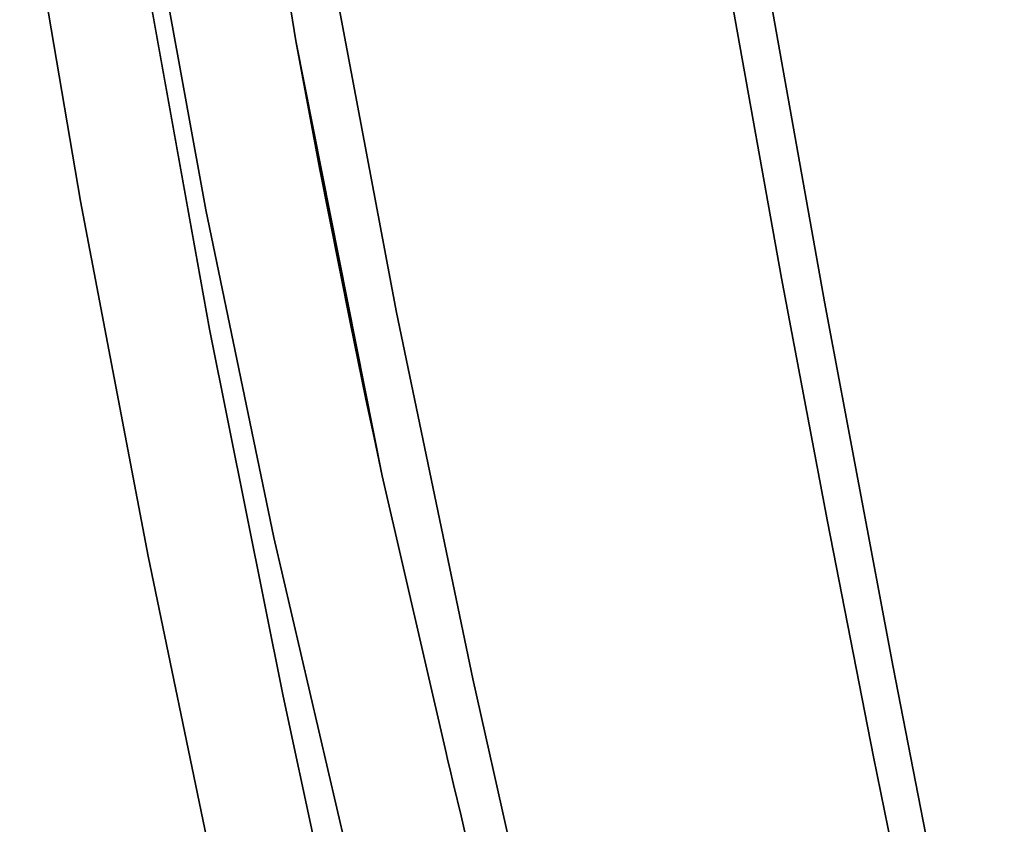
# Model space of a CAD drawing. Units: inches. Extents: x 1213 to 1360, y 813 to 890.
# Drawn here: x 1256 to 1257, y 844 to 845 of the extents above; entities that cross this region are included whole.
import ezdxf

# ---------------------------------------------------------------- set-up
doc = ezdxf.new("R2010")
doc.units = ezdxf.units.IN
doc.header["$MEASUREMENT"] = 0
doc.layers.add('A-FURN', color=7, linetype='Continuous')
doc.layers.add('A-FURN-ATTRIBUTE-T', color=7, linetype='Continuous')

# ---------------------------------------------------------------- blocks, each defined once
blk = doc.blocks.new('3_NALYFS')
for points, invisible_edges in [([(-4.60576, 9.45725, 40.2044), (-4.25956, 9.5162, 40.25196), (-3.96796, 9.44616, 39.60777), (-4.60576, 9.45725, 40.2044)], 14), ([(-4.25956, 9.5162, 40.25196), (-4.60576, 9.45725, 40.2044), (-4.37179, 9.39682, 40.72234), (-4.25956, 9.5162, 40.25196)], 14), ([(-4.60576, 9.45725, 40.2044), (-4.29285, 9.39458, 39.56868), (-4.94944, 9.39178, 40.15024), (-4.60576, 9.45725, 40.2044)], 11), ([(-4.94944, 9.39178, 40.15024), (-4.7297, 9.33224, 40.66936), (-4.60576, 9.45725, 40.2044), (-4.94944, 9.39178, 40.15024)], 11), ([(-4.37179, 9.39682, 40.72234), (-4.60576, 9.45725, 40.2044), (-4.7297, 9.33224, 40.66936), (-4.37179, 9.39682, 40.72234)], 11), ([(-4.29285, 9.39458, 39.56868), (-4.60576, 9.45725, 40.2044), (-3.96796, 9.44616, 39.60777), (-4.29285, 9.39458, 39.56868)], 11), ([(-4.44171, 9.37212, 40.74768), (-4.44202, 9.33063, 40.80031), (-4.17763, 9.41707, 40.78281), (-4.44171, 9.37212, 40.74768)], 15), ([(-4.17797, 9.37621, 40.83544), (-4.17763, 9.41707, 40.78281), (-4.44202, 9.33063, 40.80031), (-4.17797, 9.37621, 40.83544)], 15), ([(-4.44171, 9.37212, 40.74768), (-4.17763, 9.41707, 40.78281), (-4.37179, 9.39682, 40.72234), (-4.44171, 9.37212, 40.74768)], 15), ([(-4.61435, 9.3361, 39.52148), (-4.94944, 9.39178, 40.15024), (-4.29285, 9.39458, 39.56868), (-4.61435, 9.3361, 39.52148)], 11), ([(-4.7297, 9.33224, 40.66936), (-4.44171, 9.37212, 40.74768), (-4.37179, 9.39682, 40.72234), (-4.7297, 9.33224, 40.66936)], 11), ([(-4.29285, 9.39458, 39.56868), (-4.45079, 9.24868, 39.54619), (-4.61435, 9.3361, 39.52148), (-4.29285, 9.39458, 39.56868)], 11), ([(-4.45079, 9.24868, 39.54619), (-4.29285, 9.39458, 39.56868), (-4.02407, 9.31956, 39.60094), (-4.45079, 9.24868, 39.54619)], 11), ([(-5.2927, 9.32062, 40.08724), (-4.94944, 9.39178, 40.15024), (-4.61435, 9.3361, 39.52148), (-5.2927, 9.32062, 40.08724)], 14), ([(-4.94944, 9.39178, 40.15024), (-5.2927, 9.32062, 40.08724), (-5.08494, 9.26117, 40.60934), (-4.94944, 9.39178, 40.15024)], 14), ([(-4.7297, 9.33224, 40.66936), (-4.94944, 9.39178, 40.15024), (-5.08494, 9.26117, 40.60934), (-4.7297, 9.33224, 40.66936)], 11), ([(-4.64836, 9.32601, 39.51572), (-4.83689, 8.6691, 40.18643), (-4.33093, 9.38471, 39.56348), (-4.64836, 9.32601, 39.51572)], 15), ([(-4.83689, 8.6691, 40.18643), (-4.62343, 8.70842, 40.22613), (-4.33093, 9.38471, 39.56348), (-4.83689, 8.6691, 40.18643)], 15), ([(-4.64836, 9.32601, 39.51572), (-4.33093, 9.38471, 39.56348), (-2.29602, 7.62605, 21.311), (-4.64836, 9.32601, 39.51572)], 15), ([(-4.33093, 9.38471, 39.56348), (-4.62343, 8.70842, 40.22613), (-4.39484, 8.7491, 40.26306), (-4.33093, 9.38471, 39.56348)], 15), ([(-4.43602, 9.27138, 40.83074), (-4.17797, 9.37621, 40.83544), (-4.44202, 9.33063, 40.80031), (-4.43602, 9.27138, 40.83074)], 15), ([(-4.43602, 9.27138, 40.83074), (-4.1726, 9.31751, 40.8662), (-4.17797, 9.37621, 40.83544), (-4.43602, 9.27138, 40.83074)], 15), ([(-4.7297, 9.33224, 40.66936), (-4.70459, 9.32382, 40.70886), (-4.44171, 9.37212, 40.74768), (-4.7297, 9.33224, 40.66936)], 15), ([(-4.44171, 9.37212, 40.74768), (-4.70459, 9.32382, 40.70886), (-4.70495, 9.28165, 40.76149), (-4.44171, 9.37212, 40.74768)], 15), ([(-4.44171, 9.37212, 40.74768), (-4.70495, 9.28165, 40.76149), (-4.44202, 9.33063, 40.80031), (-4.44171, 9.37212, 40.74768)], 15), ([(-4.93143, 9.26994, 39.46444), (-5.2927, 9.32062, 40.08724), (-4.61435, 9.3361, 39.52148), (-4.93143, 9.26994, 39.46444)], 11), ([(-4.61435, 9.3361, 39.52148), (-4.87156, 9.16503, 39.47612), (-4.93143, 9.26994, 39.46444), (-4.61435, 9.3361, 39.52148)], 11), ([(-4.45079, 9.24868, 39.54619), (-4.87156, 9.16503, 39.47612), (-4.61435, 9.3361, 39.52148), (-4.45079, 9.24868, 39.54619)], 14), ([(-5.08494, 9.26117, 40.60934), (-4.96614, 9.2725, 40.66599), (-4.7297, 9.33224, 40.66936), (-5.08494, 9.26117, 40.60934)], 11), ([(-4.83689, 8.6691, 40.18643), (-4.64836, 9.32601, 39.51572), (-5.03658, 8.6315, 40.14597), (-4.83689, 8.6691, 40.18643)], 15), ([(-4.64836, 9.32601, 39.51572), (-4.96136, 9.25972, 39.45816), (-5.03658, 8.6315, 40.14597), (-4.64836, 9.32601, 39.51572)], 15), ([(-4.96614, 9.2725, 40.66599), (-4.70459, 9.32382, 40.70886), (-4.7297, 9.33224, 40.66936), (-4.96614, 9.2725, 40.66599)], 15), ([(-4.96136, 9.25972, 39.45816), (-4.64836, 9.32601, 39.51572), (-2.29602, 7.62605, 21.311), (-4.96136, 9.25972, 39.45816)], 15), ([(-4.44202, 9.33063, 40.80031), (-4.70495, 9.28165, 40.76149), (-4.69838, 9.2218, 40.79155), (-4.44202, 9.33063, 40.80031)], 15), ([(-4.43602, 9.27138, 40.83074), (-4.44202, 9.33063, 40.80031), (-4.69838, 9.2218, 40.79155), (-4.43602, 9.27138, 40.83074)], 15), ([(-5.2927, 9.32062, 40.08724), (-4.93143, 9.26994, 39.46444), (-5.63717, 9.24478, 40.0128), (-5.2927, 9.32062, 40.08724)], 11), ([(-5.08494, 9.26117, 40.60934), (-5.2927, 9.32062, 40.08724), (-5.43715, 9.18537, 40.54103), (-5.08494, 9.26117, 40.60934)], 11), ([(-4.96614, 9.2725, 40.66599), (-4.96667, 9.2296, 40.71863), (-4.70459, 9.32382, 40.70886), (-4.96614, 9.2725, 40.66599)], 15), ([(-4.96667, 9.2296, 40.71863), (-4.70495, 9.28165, 40.76149), (-4.70459, 9.32382, 40.70886), (-4.96667, 9.2296, 40.71863)], 15), ([(-4.02407, 9.31956, 39.60094), (-4.20589, 8.86352, 40.06501), (-4.45079, 9.24868, 39.54619), (-4.02407, 9.31956, 39.60094)], 11), ([(-4.43602, 9.27138, 40.83074), (-4.35718, 9.21852, 40.84332), (-4.1726, 9.31751, 40.8662), (-4.43602, 9.27138, 40.83074)], 15), ([(-4.96667, 9.2296, 40.71863), (-4.95962, 9.16911, 40.74831), (-4.70495, 9.28165, 40.76149), (-4.96667, 9.2296, 40.71863)], 15), ([(-4.95962, 9.16911, 40.74831), (-4.69838, 9.2218, 40.79155), (-4.70495, 9.28165, 40.76149), (-4.95962, 9.16911, 40.74831)], 15), ([(-5.24455, 9.19702, 39.39669), (-5.63717, 9.24478, 40.0128), (-4.93143, 9.26994, 39.46444), (-5.24455, 9.19702, 39.39669)], 11), ([(-4.93143, 9.26994, 39.46444), (-5.13982, 9.10323, 39.42116), (-5.24455, 9.19702, 39.39669), (-4.93143, 9.26994, 39.46444)], 11), ([(-4.96614, 9.2725, 40.66599), (-5.22622, 9.21848, 40.61873), (-5.22708, 9.17483, 40.67136), (-4.96614, 9.2725, 40.66599)], 15), ([(-4.96614, 9.2725, 40.66599), (-5.22708, 9.17483, 40.67136), (-4.96667, 9.2296, 40.71863), (-4.96614, 9.2725, 40.66599)], 15), ([(-4.96614, 9.2725, 40.66599), (-5.08494, 9.26117, 40.60934), (-5.22622, 9.21848, 40.61873), (-4.96614, 9.2725, 40.66599)], 15), ([(-5.13982, 9.10323, 39.42116), (-4.93143, 9.26994, 39.46444), (-4.87156, 9.16503, 39.47612), (-5.13982, 9.10323, 39.42116)], 11), ([(-4.35718, 9.21852, 40.84332), (-4.43602, 9.27138, 40.83074), (-4.71368, 9.15145, 40.78901), (-4.35718, 9.21852, 40.84332)], 11), ([(-4.43602, 9.27138, 40.83074), (-4.69838, 9.2218, 40.79155), (-4.71368, 9.15145, 40.78901), (-4.43602, 9.27138, 40.83074)], 15), ([(-5.08494, 9.26117, 40.60934), (-5.43715, 9.18537, 40.54103), (-5.22622, 9.21848, 40.61873), (-5.08494, 9.26117, 40.60934)], 14), ([(-5.2708, 9.18723, 39.39019), (-5.39056, 8.56277, 40.06485), (-4.96136, 9.25972, 39.45816), (-5.2708, 9.18723, 39.39019)], 15), ([(-5.39056, 8.56277, 40.06485), (-5.22134, 8.59596, 40.10516), (-4.96136, 9.25972, 39.45816), (-5.39056, 8.56277, 40.06485)], 15), ([(-5.2708, 9.18723, 39.39019), (-4.96136, 9.25972, 39.45816), (-2.88908, 7.54692, 21.31777), (-5.2708, 9.18723, 39.39019)], 15), ([(-5.03658, 8.6315, 40.14597), (-4.96136, 9.25972, 39.45816), (-5.22134, 8.59596, 40.10516), (-5.03658, 8.6315, 40.14597)], 15), ([(-2.88908, 7.54692, 21.31777), (-4.96136, 9.25972, 39.45816), (-2.29602, 7.62605, 21.311), (-2.88908, 7.54692, 21.31777)], 15), ([(-4.87156, 9.16503, 39.47612), (-4.45079, 9.24868, 39.54619), (-4.83454, 9.17302, 39.48312), (-4.87156, 9.16503, 39.47612)], 10), ([(-4.79745, 9.1809, 39.48996), (-4.83454, 9.17302, 39.48312), (-4.45079, 9.24868, 39.54619), (-4.79745, 9.1809, 39.48996)], 14), ([(-4.72306, 9.19632, 39.50321), (-4.79745, 9.1809, 39.48996), (-4.45079, 9.24868, 39.54619), (-4.72306, 9.19632, 39.50321)], 14), ([(-4.57351, 9.22587, 39.52802), (-4.72306, 9.19632, 39.50321), (-4.45079, 9.24868, 39.54619), (-4.57351, 9.22587, 39.52802)], 10), ([(-4.57351, 9.22587, 39.52802), (-4.45079, 9.24868, 39.54619), (-4.68049, 8.77855, 39.99352), (-4.57351, 9.22587, 39.52802)], 14), ([(-4.68049, 8.77855, 39.99352), (-4.45079, 9.24868, 39.54619), (-4.20589, 8.86352, 40.06501), (-4.68049, 8.77855, 39.99352)], 11), ([(-5.21969, 9.11366, 40.70065), (-4.96667, 9.2296, 40.71863), (-5.22708, 9.17483, 40.67136), (-5.21969, 9.11366, 40.70065)], 15), ([(-5.21969, 9.11366, 40.70065), (-4.95962, 9.16911, 40.74831), (-4.96667, 9.2296, 40.71863), (-5.21969, 9.11366, 40.70065)], 15), ([(-4.71368, 9.15145, 40.78901), (-4.69838, 9.2218, 40.79155), (-4.95962, 9.16911, 40.74831), (-4.71368, 9.15145, 40.78901)], 15), ([(-4.91588, 8.73394, 39.94922), (-4.57351, 9.22587, 39.52802), (-4.68049, 8.77855, 39.99352), (-4.91588, 8.73394, 39.94922)], 11), ([(-4.72306, 9.19632, 39.50321), (-4.57351, 9.22587, 39.52802), (-4.91588, 8.73394, 39.94922), (-4.72306, 9.19632, 39.50321)], 14), ([(-4.71368, 9.15145, 40.78901), (-4.34817, 8.8001, 40.762), (-4.35718, 9.21852, 40.84332), (-4.71368, 9.15145, 40.78901)], 11), ([(-5.2008, 9.08877, 39.40743), (-5.40577, 9.04058, 39.35809), (-5.24455, 9.19702, 39.39669), (-5.2008, 9.08877, 39.40743)], 14), ([(-5.13982, 9.10323, 39.42116), (-5.14745, 9.10143, 39.41947), (-5.24455, 9.19702, 39.39669), (-5.13982, 9.10323, 39.42116)], 14), ([(-5.14745, 9.10143, 39.41947), (-5.15507, 9.09962, 39.41777), (-5.24455, 9.19702, 39.39669), (-5.14745, 9.10143, 39.41947)], 14), ([(-5.15507, 9.09962, 39.41777), (-5.17032, 9.09601, 39.41435), (-5.24455, 9.19702, 39.39669), (-5.15507, 9.09962, 39.41777)], 14), ([(-5.17032, 9.09601, 39.41435), (-5.2008, 9.08877, 39.40743), (-5.24455, 9.19702, 39.39669), (-5.17032, 9.09601, 39.41435)], 14), ([(-4.79745, 9.1809, 39.48996), (-4.72306, 9.19632, 39.50321), (-4.91588, 8.73394, 39.94922), (-4.79745, 9.1809, 39.48996)], 14), ([(-5.58146, 9.11447, 39.31341), (-5.2708, 9.18723, 39.39019), (-2.88908, 7.54692, 21.31777), (-5.58146, 9.11447, 39.31341)], 15), ([(-5.14357, 8.68946, 39.8996), (-4.83454, 9.17302, 39.48312), (-4.91588, 8.73394, 39.94922), (-5.14357, 8.68946, 39.8996)], 11), ([(-4.87156, 9.16503, 39.47612), (-4.83454, 9.17302, 39.48312), (-5.14357, 8.68946, 39.8996), (-4.87156, 9.16503, 39.47612)], 14), ([(-4.83454, 9.17302, 39.48312), (-4.79745, 9.1809, 39.48996), (-4.91588, 8.73394, 39.94922), (-4.83454, 9.17302, 39.48312)], 14), ([(-5.21969, 9.11366, 40.70065), (-5.06812, 9.07742, 40.72752), (-4.95962, 9.16911, 40.74831), (-5.21969, 9.11366, 40.70065)], 15), ([(-5.13982, 9.10323, 39.42116), (-4.87156, 9.16503, 39.47612), (-5.14357, 8.68946, 39.8996), (-5.13982, 9.10323, 39.42116)], 14), ([(-4.71368, 9.15145, 40.78901), (-4.95962, 9.16911, 40.74831), (-5.06812, 9.07742, 40.72752), (-4.71368, 9.15145, 40.78901)], 11), ([(-5.06812, 9.07742, 40.72752), (-4.7033, 8.73669, 40.69927), (-4.71368, 9.15145, 40.78901), (-5.06812, 9.07742, 40.72752)], 11), ([(-4.7033, 8.73669, 40.69927), (-4.34817, 8.8001, 40.762), (-4.71368, 9.15145, 40.78901), (-4.7033, 8.73669, 40.69927)], 14), ([(-5.89673, 9.0475, 39.22781), (-5.58146, 9.11447, 39.31341), (-2.88908, 7.54692, 21.31777), (-5.89673, 9.0475, 39.22781)], 15), ([(-5.06812, 9.07742, 40.72752), (-5.21969, 9.11366, 40.70065), (-5.42029, 8.99841, 40.65768), (-5.06812, 9.07742, 40.72752)], 11), ([(-5.17032, 9.09601, 39.41435), (-5.15507, 9.09962, 39.41777), (-5.14357, 8.68946, 39.8996), (-5.17032, 9.09601, 39.41435)], 14), ([(-5.15507, 9.09962, 39.41777), (-5.14745, 9.10143, 39.41947), (-5.14357, 8.68946, 39.8996), (-5.15507, 9.09962, 39.41777)], 14), ([(-5.14745, 9.10143, 39.41947), (-5.13982, 9.10323, 39.42116), (-5.14357, 8.68946, 39.8996), (-5.14745, 9.10143, 39.41947)], 14), ([(-5.60843, 8.59472, 39.78023), (-5.17032, 9.09601, 39.41435), (-5.14357, 8.68946, 39.8996), (-5.60843, 8.59472, 39.78023)], 11), ([(-5.2008, 9.08877, 39.40743), (-5.17032, 9.09601, 39.41435), (-5.60843, 8.59472, 39.78023), (-5.2008, 9.08877, 39.40743)], 14), ([(-5.40577, 9.04058, 39.35809), (-5.2008, 9.08877, 39.40743), (-5.60843, 8.59472, 39.78023), (-5.40577, 9.04058, 39.35809)], 14), ([(-5.42029, 8.99841, 40.65768), (-5.05695, 8.67023, 40.62894), (-5.06812, 9.07742, 40.72752), (-5.42029, 8.99841, 40.65768)], 11), ([(-4.7033, 8.73669, 40.69927), (-5.06812, 9.07742, 40.72752), (-5.05695, 8.67023, 40.62894), (-4.7033, 8.73669, 40.69927)], 11), ([(-5.89673, 9.0475, 39.22781), (-2.88908, 7.54692, 21.31777), (-6.05183, 9.01682, 39.17635), (-5.89673, 9.0475, 39.22781)], 15), ([(-3.47923, 7.44744, 21.32882), (-6.2008, 8.9878, 39.11407), (-6.05183, 9.01682, 39.17635), (-3.47923, 7.44744, 21.32882)], 15), ([(-2.88908, 7.54692, 21.31777), (-3.47923, 7.44744, 21.32882), (-6.05183, 9.01682, 39.17635), (-2.88908, 7.54692, 21.31777)], 15), ([(-5.40923, 8.6015, 40.55059), (-5.05695, 8.67023, 40.62894), (-5.42029, 8.99841, 40.65768), (-5.40923, 8.6015, 40.55059)], 14), ([(-6.34027, 8.9603, 39.03717), (-6.2008, 8.9878, 39.11407), (-3.47923, 7.44744, 21.32882), (-6.34027, 8.9603, 39.03717)], 15), ([(-6.46696, 8.93418, 38.94197), (-6.34027, 8.9603, 39.03717), (-3.47923, 7.44744, 21.32882), (-6.46696, 8.93418, 38.94197)], 15), ([(-6.58012, 8.90944, 38.82859), (-6.46696, 8.93418, 38.94197), (-3.47923, 7.44744, 21.32882), (-6.58012, 8.90944, 38.82859)], 15), ([(-6.68168, 8.88625, 38.70111), (-6.58012, 8.90944, 38.82859), (-3.47923, 7.44744, 21.32882), (-6.68168, 8.88625, 38.70111)], 15), ([(-6.77368, 8.86477, 38.56385), (-6.68168, 8.88625, 38.70111), (-3.47923, 7.44744, 21.32882), (-6.77368, 8.86477, 38.56385)], 15), ([(-6.85817, 8.84518, 38.42111), (-6.77368, 8.86477, 38.56385), (-3.47923, 7.44744, 21.32882), (-6.85817, 8.84518, 38.42111)], 15), ([(-4.20589, 8.86352, 40.06501), (-4.7033, 8.73669, 40.69927), (-4.68049, 8.77855, 39.99352), (-4.20589, 8.86352, 40.06501)], 11), ([(-4.34817, 8.8001, 40.762), (-4.7033, 8.73669, 40.69927), (-4.20589, 8.86352, 40.06501), (-4.34817, 8.8001, 40.762)], 14), ([(-7.01, 8.81168, 38.12895), (-6.85817, 8.84518, 38.42111), (-4.06584, 7.32897, 21.34395), (-7.01, 8.81168, 38.12895)], 15), ([(-4.06584, 7.32897, 21.34395), (-6.85817, 8.84518, 38.42111), (-3.47923, 7.44744, 21.32882), (-4.06584, 7.32897, 21.34395)], 15), ([(-7.14231, 8.78444, 37.82987), (-7.01, 8.81168, 38.12895), (-4.06584, 7.32897, 21.34395), (-7.14231, 8.78444, 37.82987)], 15), ([(-4.05785, 8.81738, 40.7103), (-4.70071, 8.70841, 40.60256), (-4.70411, 8.66959, 40.65852), (-4.05785, 8.81738, 40.7103)], 15), ([(-4.05785, 8.81738, 40.7103), (-4.70411, 8.66959, 40.65852), (-4.06, 8.77851, 40.76669), (-4.05785, 8.81738, 40.7103)], 15), ([(-4.05785, 8.81738, 40.7103), (-4.32996, 8.78617, 40.59935), (-4.70071, 8.70841, 40.60256), (-4.05785, 8.81738, 40.7103)], 15), ([(-7.25877, 8.76181, 37.52517), (-7.14231, 8.78444, 37.82987), (-4.06584, 7.32897, 21.34395), (-7.25877, 8.76181, 37.52517)], 15), ([(-4.32996, 8.78617, 40.59935), (-4.68345, 8.72333, 40.53742), (-4.70071, 8.70841, 40.60256), (-4.32996, 8.78617, 40.59935)], 15), ([(-4.32996, 8.78617, 40.59935), (-4.39484, 8.7491, 40.26306), (-4.68345, 8.72333, 40.53742), (-4.32996, 8.78617, 40.59935)], 15), ([(-4.7033, 8.73669, 40.69927), (-5.05695, 8.67023, 40.62894), (-4.68049, 8.77855, 39.99352), (-4.7033, 8.73669, 40.69927)], 14), ([(-4.68049, 8.77855, 39.99352), (-5.05695, 8.67023, 40.62894), (-4.91588, 8.73394, 39.94922), (-4.68049, 8.77855, 39.99352)], 11), ([(-4.69983, 8.61077, 40.693), (-4.06, 8.77851, 40.76669), (-4.70411, 8.66959, 40.65852), (-4.69983, 8.61077, 40.693)], 15), ([(-4.05559, 8.71932, 40.80115), (-4.06, 8.77851, 40.76669), (-4.69983, 8.61077, 40.693), (-4.05559, 8.71932, 40.80115)], 15), ([(-7.25877, 8.76181, 37.52517), (-4.06584, 7.32897, 21.34395), (-7.36302, 8.74212, 37.21617), (-7.25877, 8.76181, 37.52517)], 15), ([(-4.39484, 8.7491, 40.26306), (-4.62343, 8.70842, 40.22613), (-4.68345, 8.72333, 40.53742), (-4.39484, 8.7491, 40.26306)], 15), ([(-4.64829, 7.193, 21.36652), (-7.45871, 8.72373, 36.90418), (-7.36302, 8.74212, 37.21617), (-4.64829, 7.193, 21.36652)], 15), ([(-4.06584, 7.32897, 21.34395), (-4.64829, 7.193, 21.36652), (-7.36302, 8.74212, 37.21617), (-4.06584, 7.32897, 21.34395)], 15), ([(-5.14357, 8.68946, 39.8996), (-4.91588, 8.73394, 39.94922), (-5.05695, 8.67023, 40.62894), (-5.14357, 8.68946, 39.8996)], 14), ([(-7.63849, 8.68435, 36.2763), (-7.45871, 8.72373, 36.90418), (-4.64829, 7.193, 21.36652), (-7.63849, 8.68435, 36.2763)], 15), ([(-4.68345, 8.72333, 40.53742), (-4.83689, 8.6691, 40.18643), (-5.03447, 8.65764, 40.46814), (-4.68345, 8.72333, 40.53742)], 15), ([(-4.68345, 8.72333, 40.53742), (-5.03447, 8.65764, 40.46814), (-4.70071, 8.70841, 40.60256), (-4.68345, 8.72333, 40.53742)], 15), ([(-4.68345, 8.72333, 40.53742), (-4.62343, 8.70842, 40.22613), (-4.83689, 8.6691, 40.18643), (-4.68345, 8.72333, 40.53742)], 15), ([(-4.05559, 8.71932, 40.80115), (-4.69983, 8.61077, 40.693), (-4.33107, 8.63356, 40.76455), (-4.05559, 8.71932, 40.80115)], 15), ([(-5.34202, 8.58804, 40.46918), (-5.3471, 8.54923, 40.52457), (-4.70071, 8.70841, 40.60256), (-5.34202, 8.58804, 40.46918)], 15), ([(-5.3471, 8.54923, 40.52457), (-4.70411, 8.66959, 40.65852), (-4.70071, 8.70841, 40.60256), (-5.3471, 8.54923, 40.52457)], 15), ([(-5.34202, 8.58804, 40.46918), (-4.70071, 8.70841, 40.60256), (-5.03447, 8.65764, 40.46814), (-5.34202, 8.58804, 40.46918)], 15), ([(-5.14357, 8.68946, 39.8996), (-5.40923, 8.6015, 40.55059), (-5.60843, 8.59472, 39.78023), (-5.14357, 8.68946, 39.8996)], 11), ([(-5.40923, 8.6015, 40.55059), (-5.14357, 8.68946, 39.8996), (-5.05695, 8.67023, 40.62894), (-5.40923, 8.6015, 40.55059)], 11), ([(-5.22597, 7.04113, 21.40134), (-7.63849, 8.68435, 36.2763), (-4.64829, 7.193, 21.36652), (-5.22597, 7.04113, 21.40134)], 15), ([(-5.3435, 8.49075, 40.55899), (-4.70411, 8.66959, 40.65852), (-5.3471, 8.54923, 40.52457), (-5.3435, 8.49075, 40.55899)], 15), ([(-5.3435, 8.49075, 40.55899), (-4.69983, 8.61077, 40.693), (-4.70411, 8.66959, 40.65852), (-5.3435, 8.49075, 40.55899)], 15), ([(-4.83689, 8.6691, 40.18643), (-5.03658, 8.6315, 40.14597), (-4.9429, 8.649, 40.16539), (-4.83689, 8.6691, 40.18643)], 15), ([(-5.03447, 8.65764, 40.46814), (-4.83689, 8.6691, 40.18643), (-4.9429, 8.649, 40.16539), (-5.03447, 8.65764, 40.46814)], 15), ([(-5.03447, 8.65764, 40.46814), (-5.39056, 8.56277, 40.06485), (-5.7313, 8.52026, 40.30917), (-5.03447, 8.65764, 40.46814)], 15), ([(-5.7313, 8.52026, 40.30917), (-5.34202, 8.58804, 40.46918), (-5.03447, 8.65764, 40.46814), (-5.7313, 8.52026, 40.30917)], 15), ([(-5.03447, 8.65764, 40.46814), (-5.22134, 8.59596, 40.10516), (-5.39056, 8.56277, 40.06485), (-5.03447, 8.65764, 40.46814)], 15), ([(-5.03447, 8.65764, 40.46814), (-5.03658, 8.6315, 40.14597), (-5.22134, 8.59596, 40.10516), (-5.03447, 8.65764, 40.46814)], 15), ([(-5.03447, 8.65764, 40.46814), (-4.9429, 8.649, 40.16539), (-5.03658, 8.6315, 40.14597), (-5.03447, 8.65764, 40.46814)], 15), ([(-4.10156, 8.64963, 17.78731), (-4.09687, 8.65162, 17.70638), (-4.99365, 8.17162, 18.29311), (-4.10156, 8.64963, 17.78731)], 14), ([(-4.09687, 8.65162, 17.70638), (-4.10048, 8.65069, 17.6257), (-4.99365, 8.17162, 18.29311), (-4.09687, 8.65162, 17.70638)], 14), ([(-4.99365, 8.17162, 18.29311), (-4.10048, 8.65069, 17.6257), (-4.91409, 8.19349, 18.17046), (-4.99365, 8.17162, 18.29311)], 11), ([(-4.11421, 8.64481, 17.86766), (-4.10156, 8.64963, 17.78731), (-4.99365, 8.17162, 18.29311), (-4.11421, 8.64481, 17.86766)], 14), ([(-4.10048, 8.65069, 17.6257), (-4.11276, 8.64673, 17.54608), (-4.91409, 8.19349, 18.17046), (-4.10048, 8.65069, 17.6257)], 14), ([(-5.08566, 8.14314, 18.40616), (-4.11421, 8.64481, 17.86766), (-4.99365, 8.17162, 18.29311), (-5.08566, 8.14314, 18.40616)], 11), ([(-4.11421, 8.64481, 17.86766), (-5.08566, 8.14314, 18.40616), (-4.13445, 8.63726, 17.94659), (-4.11421, 8.64481, 17.86766)], 11), ([(-4.11276, 8.64673, 17.54608), (-4.13403, 8.63969, 17.46849), (-4.91409, 8.19349, 18.17046), (-4.11276, 8.64673, 17.54608)], 14), ([(-4.91409, 8.19349, 18.17046), (-4.13403, 8.63969, 17.46849), (-4.85004, 8.20968, 18.04018), (-4.91409, 8.19349, 18.17046)], 11), ([(-4.13403, 8.63969, 17.46849), (-4.16401, 8.62974, 17.39455), (-4.85004, 8.20968, 18.04018), (-4.13403, 8.63969, 17.46849)], 14), ([(-4.19535, 8.61471, 18.09705), (-4.13445, 8.63726, 17.94659), (-5.18751, 8.10933, 18.51094), (-4.19535, 8.61471, 18.09705)], 14), ([(-5.18751, 8.10933, 18.51094), (-4.13445, 8.63726, 17.94659), (-5.08566, 8.14314, 18.40616), (-5.18751, 8.10933, 18.51094)], 11), ([(-4.16401, 8.62974, 17.39455), (-4.20186, 8.61729, 17.32485), (-4.85004, 8.20968, 18.04018), (-4.16401, 8.62974, 17.39455)], 14), ([(-4.68638, 8.57095, 40.70212), (-4.33107, 8.63356, 40.76455), (-4.69983, 8.61077, 40.693), (-4.68638, 8.57095, 40.70212)], 15), ([(-4.33107, 8.63356, 40.76455), (-4.68638, 8.57095, 40.70212), (-4.21819, 8.03784, 40.78291), (-4.33107, 8.63356, 40.76455)], 15), ([(-5.3435, 8.49075, 40.55899), (-5.0397, 8.50543, 40.63223), (-4.69983, 8.61077, 40.693), (-5.3435, 8.49075, 40.55899)], 15), ([(-5.29645, 8.07186, 18.60902), (-4.19535, 8.61471, 18.09705), (-5.18751, 8.10933, 18.51094), (-5.29645, 8.07186, 18.60902)], 11), ([(-4.27646, 8.5848, 18.23625), (-4.19535, 8.61471, 18.09705), (-5.29645, 8.07186, 18.60902), (-4.27646, 8.5848, 18.23625)], 14), ([(-5.0397, 8.50543, 40.63223), (-4.68638, 8.57095, 40.70212), (-4.69983, 8.61077, 40.693), (-5.0397, 8.50543, 40.63223)], 15), ([(-4.85004, 8.20968, 18.04018), (-4.20186, 8.61729, 17.32485), (-4.80952, 8.21554, 17.9045), (-4.85004, 8.20968, 18.04018)], 11), ([(-4.20186, 8.61729, 17.32485), (-4.24669, 8.60274, 17.2598), (-4.80952, 8.21554, 17.9045), (-4.20186, 8.61729, 17.32485)], 14), ([(-4.24669, 8.60274, 17.2598), (-4.29763, 8.58646, 17.19981), (-4.80952, 8.21554, 17.9045), (-4.24669, 8.60274, 17.2598)], 14), ([(-4.37277, 8.54937, 18.36563), (-4.27646, 8.5848, 18.23625), (-5.29645, 8.07186, 18.60902), (-4.37277, 8.54937, 18.36563)], 14), ([(-4.80952, 8.21554, 17.9045), (-4.29763, 8.58646, 17.19981), (-4.80086, 8.21273, 17.8352), (-4.80952, 8.21554, 17.9045)], 11), ([(-4.4141, 8.55046, 17.09543), (-4.80086, 8.21273, 17.8352), (-4.29763, 8.58646, 17.19981), (-4.4141, 8.55046, 17.09543)], 11), ([(-5.0397, 8.50543, 40.63223), (-4.86266, 7.92427, 40.6683), (-4.68638, 8.57095, 40.70212), (-5.0397, 8.50543, 40.63223)], 15), ([(-4.21819, 8.03784, 40.78291), (-4.68638, 8.57095, 40.70212), (-4.86266, 7.92427, 40.6683), (-4.21819, 8.03784, 40.78291)], 15)]:
    blk.add_3dface(points, dxfattribs=dict(invisible_edges=invisible_edges))
at = {"layer": 'A-FURN-ATTRIBUTE-T'}
blk.add_attdef('CAPTG', (0, 1), '', height=2.5, dxfattribs=at)
at = {"layer": 'A-FURN-ATTRIBUTE-T', "flags": 1}
for tag in ['CAPPN', 'CAPMG', 'CAPMC', 'CAPQT', 'CAPDH', 'CAPGC']:
    blk.add_attdef(tag, (0, 0), '', height=0.001, dxfattribs=at)

msp = doc.modelspace()

# ---------------------------------------------------------------- block references
at = {"layer": 'A-FURN', "rotation": 90}
msp.add_blockref('3_NALYFS', (1265.57726, 849.05618, -1.30157), dxfattribs=at)

doc.saveas('drawing.dxf')
